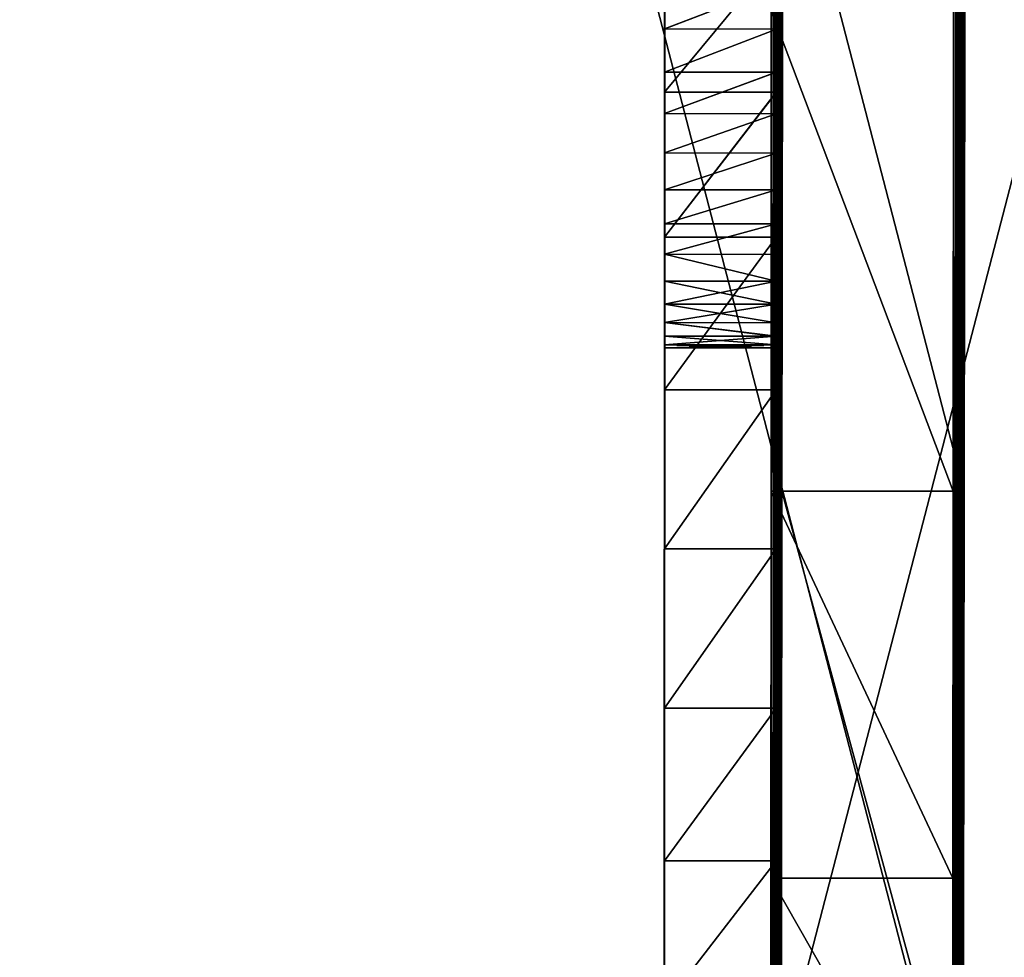
# Model space of a CAD drawing. Units: millimetres. Extents: x 0 to 6417, y -894 to 7044.
# Drawn here: x 2768 to 2822, y 2588 to 2640 of the extents above; entities that cross this region are included whole.
import ezdxf

# ---------------------------------------------------------------- set-up
doc = ezdxf.new("R2010")
doc.units = ezdxf.units.MM
doc.layers.get('0').update_dxf_attribs({"true_color": 0xff5454})

# ---------------------------------------------------------------- blocks, each defined once
blk = doc.blocks.new('Group_53')
at = {"color": 76, "true_color": 0x428d12}
mesh = blk.add_polyface(dxfattribs=at)
corners = [(1.397, 0.792, 453.551), (182.052, 0.805, 462.496), (226.689, 0.79, 454.487), (1.073, 0.884, 504.053), (143.415, 0.833, 477.586), (110.356, 0.87, 497.555), (82.46, 0.912, 520.201), (0.616, 0.967, 549.697), (59.306, 0.955, 543.325), (40.473, 0.995, 564.722), (0, 1.04, 589.018), (25.546, 1.026, 582.192), (14.104, 1.048, 593.532), (5.729, 1.053, 596.542), (58.854, -0.034, 1.51), (103.074, -0.035, 1.485), (80.261, -0.038, 0), (127.351, -0.028, 6.163), (38.803, -0.026, 5.82), (20.049, -0.013, 12.731), (153.146, -0.013, 14.229), (2.54, 0.004, 22.048), (180.513, 0.007, 25.883), (2.264, 0.056, 50.371), (209.507, 0.035, 41.319), (240.183, 0.07, 60.736), (2.085, 0.122, 87.016), (272.596, 0.112, 84.329), (306.799, 0.163, 112.296), (1.977, 0.202, 130.52), (323.553, 0.187, 126.19), (338.376, 0.214, 140.326), (1.748, 0.592, 343.827), (352.683, 0.238, 154.042), (367.889, 0.261, 166.67), (385.407, 0.28, 177.545), (406.653, 0.296, 186.002), (433.041, 0.305, 191.376), (465.984, 0.307, 193.001), (718.054, 0.329, 208.256), (720.532, 0.381, 236.283), (723.141, 0.44, 269.063), (726.338, 0.509, 306.33), (730.579, 0.584, 347.821), (1.613, 0.693, 399.653), (736.323, 0.668, 393.268), (744.025, 0.757, 442.408), (277.743, 0.791, 455.761), (754.144, 0.853, 494.975), (335.635, 0.813, 468.52), (370.016, 0.846, 487.009), (406.649, 0.89, 511.78), (763.651, 0.906, 524.365), (445.01, 0.944, 541.389), (773.578, 0.959, 553.317), (484.578, 1.003, 574.388), (783.842, 1.01, 581.541), (524.828, 1.066, 609.334), (794.36, 1.059, 608.745), (805.051, 1.107, 634.64), (565.241, 1.13, 644.781), (815.829, 1.151, 658.935), (605.291, 1.192, 679.281), (826.613, 1.191, 681.34), (644.458, 1.25, 711.392), (837.319, 1.228, 701.563), (847.864, 1.26, 719.313), (682.218, 1.301, 739.666), (858.166, 1.287, 734.302), (868.142, 1.309, 746.237), (718.05, 1.342, 762.658), (877.708, 1.324, 754.827), (888.211, 1.349, 768.214), (751.429, 1.371, 778.922), (894.833, 1.37, 779.825), (781.835, 1.386, 787.015), (897.731, 1.387, 789.607), (805.471, 1.401, 795.97), (897.061, 1.402, 797.511), (826.779, 1.413, 802.641), (892.976, 1.414, 803.486), (845.604, 1.42, 807.076), (885.632, 1.421, 807.481), (861.792, 1.424, 809.327), (875.186, 1.424, 809.445), (618.296, 0.26, 168.726), (700.296, 0.222, 148.983), (691.609, 0.221, 148.7), (706.826, 0.233, 155.346), (711.658, 0.256, 167.523), (715.248, 0.287, 185.248), (557.197, 0.286, 182.341), (506.899, 0.301, 190.211)]
mesh.append_faces([[corners[k] for k in face] for face in [(12, 10, 13), (14, 15, 16), (82, 83, 84), (85, 86, 87)]], dxfattribs={"vtx0": -1, "color": 76})
mesh.append_faces([[corners[k] for k in face] for face in [(1, 3, 4), (4, 3, 5), (5, 3, 6), (6, 7, 8), (8, 7, 9), (9, 10, 11), (11, 10, 12), (15, 14, 17), (17, 19, 20), (20, 21, 22), (22, 23, 24), (24, 23, 25), (25, 26, 27), (27, 26, 28), (28, 29, 30), (30, 29, 31), (31, 32, 33), (33, 32, 34), (34, 32, 35), (35, 32, 36), (36, 32, 37), (37, 32, 38), (39, 32, 40), (40, 32, 41), (41, 32, 42), (42, 32, 43), (43, 44, 45), (45, 44, 46), (46, 47, 48), (48, 51, 52), (52, 53, 54), (54, 55, 56), (56, 57, 58), (58, 57, 59), (59, 60, 61), (61, 62, 63), (63, 64, 65), (65, 64, 66), (66, 67, 68), (68, 67, 69), (69, 70, 71), (71, 70, 72), (72, 73, 74), (74, 75, 76), (76, 77, 78), (78, 79, 80), (80, 81, 82), (86, 85, 88), (88, 85, 89), (89, 85, 90), (90, 92, 39)]], dxfattribs={"vtx0": -1, "vtx1": -1, "color": 76})
mesh.append_faces([[corners[k] for k in face] for face in [(38, 32, 39), (46, 0, 2)]], dxfattribs={"vtx0": -1, "vtx1": -1, "vtx2": -1, "color": 76})
mesh.append_faces([[corners[k] for k in face] for face in [(0, 1, 2), (1, 0, 3), (6, 3, 7), (9, 7, 10), (17, 14, 18), (17, 18, 19), (20, 19, 21), (22, 21, 23), (25, 23, 26), (28, 26, 29), (31, 29, 32), (43, 32, 44), (46, 44, 0), (46, 2, 47), (48, 47, 49), (48, 49, 50), (48, 50, 51), (52, 51, 53), (54, 53, 55), (56, 55, 57), (59, 57, 60), (61, 60, 62), (63, 62, 64), (66, 64, 67), (69, 67, 70), (72, 70, 73), (74, 73, 75), (76, 75, 77), (78, 77, 79), (80, 79, 81), (82, 81, 83), (90, 85, 91), (90, 91, 92), (39, 92, 38)]], dxfattribs={"vtx0": -1, "vtx2": -1, "color": 76})
mesh = blk.add_polyface(dxfattribs=at)
corners = [(406.649, -9.11, 511.798), (370.016, 0.846, 487.009), (370.016, -9.154, 487.027), (406.649, 0.89, 511.78)]
mesh.append_faces([[corners[k] for k in face] for face in [(0, 1, 2), (1, 0, 3)]], dxfattribs={"vtx0": -1, "color": 76})
mesh = blk.add_polyface(dxfattribs=at)
corners = [(445.01, -9.056, 541.407), (406.649, 0.89, 511.78), (406.649, -9.11, 511.798), (445.01, 0.944, 541.389)]
mesh.append_faces([[corners[k] for k in face] for face in [(0, 1, 2), (1, 0, 3)]], dxfattribs={"vtx0": -1, "color": 76})
mesh = blk.add_polyface(dxfattribs=at)
corners = [(367.889, 0.261, 166.67), (385.407, -9.72, 177.563), (367.889, -9.739, 166.689), (385.407, 0.28, 177.545)]
mesh.append_faces([[corners[k] for k in face] for face in [(0, 1, 2), (1, 0, 3)]], dxfattribs={"vtx0": -1, "color": 76})
mesh = blk.add_polyface(dxfattribs=at)
corners = [(385.407, 0.28, 177.545), (406.652, -9.704, 186.02), (385.407, -9.72, 177.563), (406.653, 0.296, 186.002)]
mesh.append_faces([[corners[k] for k in face] for face in [(0, 1, 2), (1, 0, 3)]], dxfattribs={"vtx0": -1, "color": 76})
mesh = blk.add_polyface(dxfattribs=at)
corners = [(406.653, 0.296, 186.002), (433.041, -9.695, 191.395), (406.652, -9.704, 186.02), (433.041, 0.305, 191.376)]
mesh.append_faces([[corners[k] for k in face] for face in [(0, 1, 2), (1, 0, 3)]], dxfattribs={"vtx0": -1, "color": 76})
mesh = blk.add_polyface(dxfattribs=at)
corners = [(700.296, -9.778, 149.001), (618.296, -9.74, 168.744), (691.609, -9.779, 148.718), (706.826, -9.767, 155.365), (711.658, -9.744, 167.541), (715.248, -9.713, 185.266), (557.197, -9.714, 182.359), (506.899, -9.699, 190.229), (718.054, -9.671, 208.275), (465.984, -9.693, 193.019), (103.074, -10.035, 1.503), (58.854, -10.034, 1.529), (80.261, -10.037, 0.018), (127.351, -10.028, 6.181), (38.803, -10.026, 5.838), (20.049, -10.013, 12.749), (153.145, -10.013, 14.247), (2.54, -9.996, 22.066), (180.513, -9.993, 25.901), (2.264, -9.944, 50.389), (209.507, -9.965, 41.337), (240.182, -9.93, 60.754), (2.085, -9.877, 87.034), (272.596, -9.888, 84.348), (306.799, -9.837, 112.315), (1.977, -9.798, 130.538), (323.552, -9.813, 126.208), (338.376, -9.786, 140.345), (1.748, -9.408, 343.845), (352.683, -9.762, 154.061), (367.889, -9.739, 166.689), (385.407, -9.72, 177.563), (406.652, -9.704, 186.02), (433.041, -9.695, 191.395), (720.532, -9.619, 236.301), (723.141, -9.56, 269.081), (726.338, -9.491, 306.349), (730.579, -9.416, 347.839), (1.613, -9.307, 399.671), (736.322, -9.332, 393.286), (744.024, -9.243, 442.426), (1.397, -9.208, 453.569), (226.688, -9.21, 454.505), (277.743, -9.209, 455.779), (754.144, -9.147, 494.993), (335.635, -9.187, 468.539), (370.016, -9.154, 487.027), (406.649, -9.11, 511.798), (763.651, -9.094, 524.383), (445.01, -9.056, 541.407), (773.578, -9.041, 553.335), (484.577, -8.997, 574.406), (783.842, -8.99, 581.559), (524.828, -8.934, 609.352), (794.36, -8.941, 608.764), (805.05, -8.893, 634.659), (565.24, -8.87, 644.799), (815.828, -8.849, 658.954), (605.291, -8.808, 679.299), (826.613, -8.809, 681.359), (644.457, -8.75, 711.41), (837.319, -8.772, 701.582), (847.864, -8.74, 719.331), (682.218, -8.699, 739.684), (858.166, -8.713, 734.32), (868.142, -8.691, 746.255), (718.049, -8.658, 762.676), (877.708, -8.676, 754.846), (888.21, -8.651, 768.232), (751.429, -8.629, 778.941), (894.832, -8.63, 779.843), (781.835, -8.614, 787.033), (897.73, -8.613, 789.625), (805.47, -8.599, 795.988), (897.06, -8.598, 797.529), (826.779, -8.587, 802.659), (892.975, -8.586, 803.504), (845.604, -8.58, 807.094), (885.632, -8.579, 807.499), (861.792, -8.576, 809.345), (875.186, -8.576, 809.463), (182.052, -9.195, 462.514), (1.073, -9.116, 504.071), (143.414, -9.167, 477.604), (110.356, -9.13, 497.573), (82.46, -9.088, 520.22), (0.616, -9.033, 549.716), (59.305, -9.045, 543.344), (40.473, -9.005, 564.741), (0, -8.96, 589.037), (25.546, -8.974, 582.21), (14.104, -8.952, 593.55), (5.729, -8.947, 596.56)]
mesh.append_faces([[corners[k] for k in face] for face in [(0, 1, 2), (10, 11, 12), (79, 78, 80), (89, 91, 92)]], dxfattribs={"vtx0": -1, "color": 76})
mesh.append_faces([[corners[k] for k in face] for face in [(1, 5, 6), (6, 5, 7), (7, 8, 9), (11, 13, 14), (14, 13, 15), (15, 16, 17), (17, 18, 19), (19, 21, 22), (22, 24, 25), (25, 27, 28), (28, 37, 38), (38, 40, 41), (42, 40, 43), (43, 44, 45), (45, 44, 46), (46, 44, 47), (47, 48, 49), (49, 50, 51), (51, 52, 53), (53, 55, 56), (56, 57, 58), (58, 59, 60), (60, 62, 63), (63, 65, 66), (66, 68, 69), (69, 70, 71), (71, 72, 73), (73, 74, 75), (75, 76, 77), (77, 78, 79), (41, 81, 82), (81, 41, 42), (82, 85, 86), (86, 88, 89)]], dxfattribs={"vtx0": -1, "vtx1": -1, "color": 76})
mesh.append_faces([[corners[k] for k in face] for face in [(28, 9, 8), (41, 40, 42)]], dxfattribs={"vtx0": -1, "vtx1": -1, "vtx2": -1, "color": 76})
mesh.append_faces([[corners[k] for k in face] for face in [(1, 0, 3), (1, 3, 4), (1, 4, 5), (7, 5, 8), (11, 10, 13), (15, 13, 16), (17, 16, 18), (19, 18, 20), (19, 20, 21), (22, 21, 23), (22, 23, 24), (25, 24, 26), (25, 26, 27), (28, 27, 29), (28, 29, 30), (28, 30, 31), (28, 31, 32), (28, 32, 33), (28, 33, 9), (28, 8, 34), (28, 34, 35), (28, 35, 36), (28, 36, 37), (38, 37, 39), (38, 39, 40), (43, 40, 44), (47, 44, 48), (49, 48, 50), (51, 50, 52), (53, 52, 54), (53, 54, 55), (56, 55, 57), (58, 57, 59), (60, 59, 61), (60, 61, 62), (63, 62, 64), (63, 64, 65), (66, 65, 67), (66, 67, 68), (69, 68, 70), (71, 70, 72), (73, 72, 74), (75, 74, 76), (77, 76, 78), (82, 81, 83), (82, 83, 84), (82, 84, 85), (86, 85, 87), (86, 87, 88), (89, 88, 90), (89, 90, 91)]], dxfattribs={"vtx0": -1, "vtx2": -1, "color": 76})
blk = doc.blocks.new('Group18_3')
at = {"color": 42, "true_color": 0xcc9500}
mesh = blk.add_polyface(dxfattribs=at)
corners = [(348.077, 722.146, 1603.135), (438.66, 722.172, 1603.36), (436.384, 722.171, 1602.895), (348.665, 722.146, 1611.871), (441.033, 722.173, 1603.52), (445.682, 722.174, 1602.895), (476.913, 722.183, 1603.135), (447.841, 722.175, 1602.144), (443.406, 722.173, 1603.36), (476.324, 722.183, 1611.871), (350.379, 722.146, 1620.25), (474.61, 722.182, 1620.25), (353.142, 722.147, 1628.196), (471.848, 722.182, 1628.196), (356.876, 722.148, 1635.633), (468.114, 722.18, 1635.633), (361.505, 722.149, 1642.483), (463.485, 722.178, 1642.483), (366.951, 722.15, 1648.669), (458.038, 722.176, 1648.669), (373.139, 722.152, 1654.114), (451.851, 722.175, 1654.114), (379.99, 722.154, 1658.742), (444.999, 722.173, 1658.742), (387.428, 722.156, 1662.476), (437.561, 722.171, 1662.475), (429.613, 722.168, 1665.237), (395.376, 722.158, 1665.237), (403.757, 722.161, 1666.951), (421.232, 722.166, 1666.951)]
mesh.append_faces([[corners[k] for k in face] for face in [(0, 1, 2), (5, 6, 7), (26, 28, 29)]], dxfattribs={"vtx0": -1, "color": 42})
mesh.append_faces([[corners[k] for k in face] for face in [(1, 3, 4), (6, 8, 9), (9, 10, 11), (11, 12, 13), (13, 14, 15), (15, 16, 17), (17, 18, 19), (19, 20, 21), (21, 22, 23), (23, 24, 25), (25, 24, 26)]], dxfattribs={"vtx0": -1, "vtx1": -1, "color": 42})
mesh.append_faces([[corners[k] for k in face] for face in [(9, 4, 3)]], dxfattribs={"vtx0": -1, "vtx1": -1, "vtx2": -1, "color": 42})
mesh.append_faces([[corners[k] for k in face] for face in [(1, 0, 3), (6, 5, 8), (9, 8, 4), (9, 3, 10), (11, 10, 12), (13, 12, 14), (15, 14, 16), (17, 16, 18), (19, 18, 20), (21, 20, 22), (23, 22, 24), (26, 24, 27), (26, 27, 28)]], dxfattribs={"vtx0": -1, "vtx2": -1, "color": 42})
mesh = blk.add_polyface(dxfattribs=at)
corners = [(356.876, 722.149, 1570.637), (432.205, 722.171, 1570.925), (434.225, 722.172, 1569.911), (353.142, 722.147, 1578.074), (430.344, 722.17, 1572.182), (428.664, 722.169, 1573.66), (427.184, 722.169, 1575.341), (425.927, 722.168, 1577.201), (424.913, 722.168, 1579.221), (350.379, 722.146, 1586.02), (424.162, 722.168, 1581.379), (423.697, 722.168, 1583.655), (423.537, 722.168, 1586.028), (348.665, 722.146, 1594.4), (423.697, 722.168, 1588.4), (424.163, 722.168, 1590.676), (424.913, 722.168, 1592.834), (425.927, 722.168, 1594.854), (348.077, 722.146, 1603.135), (427.184, 722.169, 1596.714), (428.664, 722.169, 1598.395), (430.344, 722.169, 1599.874), (432.205, 722.17, 1601.13), (434.225, 722.171, 1602.144)]
mesh.append_faces([[corners[k] for k in face] for face in [(0, 1, 2), (22, 18, 23)]], dxfattribs={"vtx0": -1, "color": 42})
mesh.append_faces([[corners[k] for k in face] for face in [(1, 3, 4), (4, 3, 5), (5, 3, 6), (6, 3, 7), (7, 3, 8), (8, 9, 10), (10, 9, 11), (11, 9, 12), (12, 13, 14), (14, 13, 15), (15, 13, 16), (16, 13, 17), (17, 18, 19), (19, 18, 20), (20, 18, 21), (21, 18, 22)]], dxfattribs={"vtx0": -1, "vtx1": -1, "color": 42})
mesh.append_faces([[corners[k] for k in face] for face in [(1, 0, 3), (8, 3, 9), (12, 9, 13), (17, 13, 18)]], dxfattribs={"vtx0": -1, "vtx2": -1, "color": 42})
mesh = blk.add_polyface(dxfattribs=at)
corners = [(348.077, 722.146, 1603.135), (436.384, 722.171, 1602.895), (434.225, 722.171, 1602.144)]
mesh.append_faces([[corners[k] for k in face] for face in [(0, 1, 2)]], dxfattribs={"color": 42})
mesh = blk.add_polyface(dxfattribs=at)
corners = [(395.376, 722.16, 1541.033), (421.232, 722.168, 1539.319), (403.757, 722.163, 1539.319), (429.613, 722.17, 1541.033), (387.428, 722.158, 1543.795), (437.561, 722.173, 1543.795), (379.99, 722.156, 1547.528), (444.999, 722.175, 1547.528), (373.139, 722.154, 1552.156), (451.851, 722.177, 1552.156), (366.951, 722.152, 1557.601), (458.038, 722.179, 1557.601), (361.505, 722.151, 1563.787), (463.485, 722.18, 1563.787), (356.876, 722.149, 1570.637), (441.033, 722.174, 1568.535)]
mesh.append_faces([[corners[k] for k in face] for face in [(0, 1, 2), (13, 14, 15)]], dxfattribs={"vtx0": -1, "color": 42})
mesh.append_faces([[corners[k] for k in face] for face in [(1, 0, 3), (3, 4, 5), (5, 6, 7), (7, 8, 9), (9, 10, 11), (11, 12, 13)]], dxfattribs={"vtx0": -1, "vtx1": -1, "color": 42})
mesh.append_faces([[corners[k] for k in face] for face in [(3, 0, 4), (5, 4, 6), (7, 6, 8), (9, 8, 10), (11, 10, 12), (13, 12, 14)]], dxfattribs={"vtx0": -1, "vtx2": -1, "color": 42})
mesh = blk.add_polyface(dxfattribs=at)
corners = [(356.876, 722.149, 1570.637), (438.66, 722.173, 1568.695), (441.033, 722.174, 1568.535)]
mesh.append_faces([[corners[k] for k in face] for face in [(0, 1, 2)]], dxfattribs={"color": 42})
mesh = blk.add_polyface(dxfattribs=at)
corners = [(356.876, 722.149, 1570.637), (436.384, 722.172, 1569.16), (438.66, 722.173, 1568.695)]
mesh.append_faces([[corners[k] for k in face] for face in [(0, 1, 2)]], dxfattribs={"color": 42})
mesh = blk.add_polyface(dxfattribs=at)
corners = [(356.876, 722.149, 1570.637), (434.225, 722.172, 1569.911), (436.384, 722.172, 1569.16)]
mesh.append_faces([[corners[k] for k in face] for face in [(0, 1, 2)]], dxfattribs={"color": 42})
mesh = blk.add_polyface(dxfattribs=at)
corners = [(395.376, 722.16, 1541.033), (387.43, 716.028, 1543.795), (387.428, 722.158, 1543.795), (395.378, 716.03, 1541.033)]
mesh.append_faces([[corners[k] for k in face] for face in [(0, 1, 2), (1, 0, 3)]], dxfattribs={"vtx0": -1, "color": 42})
mesh = blk.add_polyface(dxfattribs=at)
corners = [(387.43, 716.026, 1662.476), (395.376, 722.158, 1665.237), (387.428, 722.156, 1662.476), (395.378, 716.028, 1665.237)]
mesh.append_faces([[corners[k] for k in face] for face in [(0, 1, 2), (1, 0, 3)]], dxfattribs={"vtx0": -1, "color": 42})
mesh = blk.add_polyface(dxfattribs=at)
corners = [(403.757, 722.163, 1539.319), (395.378, 716.03, 1541.033), (395.376, 722.16, 1541.033), (403.759, 716.032, 1539.319)]
mesh.append_faces([[corners[k] for k in face] for face in [(0, 1, 2), (1, 0, 3)]], dxfattribs={"vtx0": -1, "color": 42})
mesh = blk.add_polyface(dxfattribs=at)
corners = [(395.378, 716.028, 1665.237), (403.757, 722.161, 1666.951), (395.376, 722.158, 1665.237), (403.759, 716.03, 1666.951)]
mesh.append_faces([[corners[k] for k in face] for face in [(0, 1, 2), (1, 0, 3)]], dxfattribs={"vtx0": -1, "color": 42})
mesh = blk.add_polyface(dxfattribs=at)
corners = [(421.232, 722.168, 1539.319), (412.495, 722.165, 1538.731), (403.757, 722.163, 1539.319)]
mesh.append_faces([[corners[k] for k in face] for face in [(0, 1, 2)]], dxfattribs={"color": 42})
mesh = blk.add_polyface(dxfattribs=at)
corners = [(412.495, 722.163, 1667.539), (421.232, 722.166, 1666.951), (403.757, 722.161, 1666.951)]
mesh.append_faces([[corners[k] for k in face] for face in [(0, 1, 2)]], dxfattribs={"color": 42})
mesh = blk.add_polyface(dxfattribs=at)
corners = [(412.495, 722.165, 1538.731), (403.759, 716.032, 1539.319), (403.757, 722.163, 1539.319), (412.497, 716.035, 1538.731)]
mesh.append_faces([[corners[k] for k in face] for face in [(0, 1, 2), (1, 0, 3)]], dxfattribs={"vtx0": -1, "color": 42})
mesh = blk.add_polyface(dxfattribs=at)
corners = [(403.759, 716.03, 1666.951), (412.495, 722.163, 1667.539), (403.757, 722.161, 1666.951), (412.497, 716.033, 1667.539)]
mesh.append_faces([[corners[k] for k in face] for face in [(0, 1, 2), (1, 0, 3)]], dxfattribs={"vtx0": -1, "color": 42})
mesh = blk.add_polyface(dxfattribs=at)
corners = [(421.232, 722.168, 1539.319), (412.497, 716.035, 1538.731), (412.495, 722.165, 1538.731), (421.234, 716.037, 1539.319)]
mesh.append_faces([[corners[k] for k in face] for face in [(0, 1, 2), (1, 0, 3)]], dxfattribs={"vtx0": -1, "color": 42})
mesh = blk.add_polyface(dxfattribs=at)
corners = [(412.497, 716.033, 1667.539), (421.232, 722.166, 1666.951), (412.495, 722.163, 1667.539), (421.234, 716.035, 1666.951)]
mesh.append_faces([[corners[k] for k in face] for face in [(0, 1, 2), (1, 0, 3)]], dxfattribs={"vtx0": -1, "color": 42})
mesh = blk.add_polyface(dxfattribs=at)
corners = [(429.613, 722.17, 1541.033), (421.234, 716.037, 1539.319), (421.232, 722.168, 1539.319), (429.615, 716.04, 1541.033)]
mesh.append_faces([[corners[k] for k in face] for face in [(0, 1, 2), (1, 0, 3)]], dxfattribs={"vtx0": -1, "color": 42})
mesh = blk.add_polyface(dxfattribs=at)
corners = [(421.234, 716.035, 1666.951), (429.613, 722.168, 1665.237), (421.232, 722.166, 1666.951), (429.615, 716.038, 1665.237)]
mesh.append_faces([[corners[k] for k in face] for face in [(0, 1, 2), (1, 0, 3)]], dxfattribs={"vtx0": -1, "color": 42})
mesh = blk.add_polyface(dxfattribs=at)
corners = [(423.699, 716.037, 1583.655), (423.537, 722.168, 1586.028), (423.539, 716.037, 1586.028), (423.697, 722.168, 1583.655)]
mesh.append_faces([[corners[k] for k in face] for face in [(0, 1, 2), (1, 0, 3)]], dxfattribs={"vtx0": -1, "color": 42})
mesh = blk.add_polyface(dxfattribs=at)
corners = [(423.539, 716.037, 1586.028), (423.697, 722.168, 1588.4), (423.699, 716.037, 1588.4), (423.537, 722.168, 1586.028)]
mesh.append_faces([[corners[k] for k in face] for face in [(0, 1, 2), (1, 0, 3)]], dxfattribs={"vtx0": -1, "color": 42})
mesh = blk.add_polyface(dxfattribs=at)
corners = [(424.164, 716.037, 1581.379), (423.697, 722.168, 1583.655), (423.699, 716.037, 1583.655), (424.162, 722.168, 1581.379)]
mesh.append_faces([[corners[k] for k in face] for face in [(0, 1, 2), (1, 0, 3)]], dxfattribs={"vtx0": -1, "color": 42})
mesh = blk.add_polyface(dxfattribs=at)
corners = [(423.699, 716.037, 1588.4), (424.163, 722.168, 1590.676), (424.164, 716.037, 1590.676), (423.697, 722.168, 1588.4)]
mesh.append_faces([[corners[k] for k in face] for face in [(0, 1, 2), (1, 0, 3)]], dxfattribs={"vtx0": -1, "color": 42})
mesh = blk.add_polyface(dxfattribs=at)
corners = [(424.915, 716.038, 1579.221), (424.162, 722.168, 1581.379), (424.164, 716.037, 1581.379), (424.913, 722.168, 1579.221)]
mesh.append_faces([[corners[k] for k in face] for face in [(0, 1, 2), (1, 0, 3)]], dxfattribs={"vtx0": -1, "color": 42})
mesh = blk.add_polyface(dxfattribs=at)
corners = [(424.163, 722.168, 1590.676), (424.915, 716.038, 1592.834), (424.164, 716.037, 1590.676), (424.913, 722.168, 1592.834)]
mesh.append_faces([[corners[k] for k in face] for face in [(0, 1, 2), (1, 0, 3)]], dxfattribs={"vtx0": -1, "color": 42})
mesh = blk.add_polyface(dxfattribs=at)
corners = [(425.929, 716.038, 1577.201), (424.913, 722.168, 1579.221), (424.915, 716.038, 1579.221), (425.927, 722.168, 1577.201)]
mesh.append_faces([[corners[k] for k in face] for face in [(0, 1, 2), (1, 0, 3)]], dxfattribs={"vtx0": -1, "color": 42})
mesh = blk.add_polyface(dxfattribs=at)
corners = [(424.915, 716.038, 1592.834), (425.927, 722.168, 1594.854), (425.929, 716.038, 1594.854), (424.913, 722.168, 1592.834)]
mesh.append_faces([[corners[k] for k in face] for face in [(0, 1, 2), (1, 0, 3)]], dxfattribs={"vtx0": -1, "color": 42})
mesh = blk.add_polyface(dxfattribs=at)
corners = [(427.186, 716.038, 1575.341), (425.927, 722.168, 1577.201), (425.929, 716.038, 1577.201), (427.184, 722.169, 1575.341)]
mesh.append_faces([[corners[k] for k in face] for face in [(0, 1, 2), (1, 0, 3)]], dxfattribs={"vtx0": -1, "color": 42})
mesh = blk.add_polyface(dxfattribs=at)
corners = [(425.929, 716.038, 1594.854), (427.184, 722.169, 1596.714), (427.186, 716.038, 1596.714), (425.927, 722.168, 1594.854)]
mesh.append_faces([[corners[k] for k in face] for face in [(0, 1, 2), (1, 0, 3)]], dxfattribs={"vtx0": -1, "color": 42})
mesh = blk.add_polyface(dxfattribs=at)
corners = [(428.665, 716.039, 1573.66), (427.184, 722.169, 1575.341), (427.186, 716.038, 1575.341), (428.664, 722.169, 1573.66)]
mesh.append_faces([[corners[k] for k in face] for face in [(0, 1, 2), (1, 0, 3)]], dxfattribs={"vtx0": -1, "color": 42})
mesh = blk.add_polyface(dxfattribs=at)
corners = [(427.184, 722.169, 1596.714), (428.665, 716.039, 1598.395), (427.186, 716.038, 1596.714), (428.664, 722.169, 1598.395)]
mesh.append_faces([[corners[k] for k in face] for face in [(0, 1, 2), (1, 0, 3)]], dxfattribs={"vtx0": -1, "color": 42})
mesh = blk.add_polyface(dxfattribs=at)
corners = [(428.665, 716.039, 1573.66), (430.344, 722.17, 1572.182), (428.664, 722.169, 1573.66), (430.346, 716.04, 1572.182)]
mesh.append_faces([[corners[k] for k in face] for face in [(0, 1, 2), (1, 0, 3)]], dxfattribs={"vtx0": -1, "color": 42})
mesh = blk.add_polyface(dxfattribs=at)
corners = [(430.344, 722.169, 1599.874), (428.665, 716.039, 1598.395), (428.664, 722.169, 1598.395), (430.346, 716.039, 1599.874)]
mesh.append_faces([[corners[k] for k in face] for face in [(0, 1, 2), (1, 0, 3)]], dxfattribs={"vtx0": -1, "color": 42})
mesh = blk.add_polyface(dxfattribs=at)
corners = [(437.561, 722.173, 1543.795), (429.615, 716.04, 1541.033), (429.613, 722.17, 1541.033), (437.563, 716.042, 1543.795)]
mesh.append_faces([[corners[k] for k in face] for face in [(0, 1, 2), (1, 0, 3)]], dxfattribs={"vtx0": -1, "color": 42})
mesh = blk.add_polyface(dxfattribs=at)
corners = [(429.615, 716.038, 1665.237), (437.561, 722.171, 1662.475), (429.613, 722.168, 1665.237), (437.563, 716.04, 1662.475)]
mesh.append_faces([[corners[k] for k in face] for face in [(0, 1, 2), (1, 0, 3)]], dxfattribs={"vtx0": -1, "color": 42})
mesh = blk.add_polyface(dxfattribs=at)
corners = [(430.346, 716.04, 1572.182), (432.205, 722.171, 1570.925), (430.344, 722.17, 1572.182), (432.207, 716.041, 1570.925)]
mesh.append_faces([[corners[k] for k in face] for face in [(0, 1, 2), (1, 0, 3)]], dxfattribs={"vtx0": -1, "color": 42})
mesh = blk.add_polyface(dxfattribs=at)
corners = [(432.205, 722.17, 1601.13), (430.346, 716.039, 1599.874), (430.344, 722.169, 1599.874), (432.207, 716.04, 1601.13)]
mesh.append_faces([[corners[k] for k in face] for face in [(0, 1, 2), (1, 0, 3)]], dxfattribs={"vtx0": -1, "color": 42})
mesh = blk.add_polyface(dxfattribs=at)
corners = [(432.207, 716.041, 1570.925), (434.225, 722.172, 1569.911), (432.205, 722.171, 1570.925), (434.227, 716.041, 1569.911)]
mesh.append_faces([[corners[k] for k in face] for face in [(0, 1, 2), (1, 0, 3)]], dxfattribs={"vtx0": -1, "color": 42})
mesh = blk.add_polyface(dxfattribs=at)
corners = [(434.225, 722.171, 1602.144), (432.207, 716.04, 1601.13), (432.205, 722.17, 1601.13), (434.227, 716.04, 1602.144)]
mesh.append_faces([[corners[k] for k in face] for face in [(0, 1, 2), (1, 0, 3)]], dxfattribs={"vtx0": -1, "color": 42})
mesh = blk.add_polyface(dxfattribs=at)
corners = [(434.227, 716.041, 1569.911), (436.384, 722.172, 1569.16), (434.225, 722.172, 1569.911), (436.386, 716.042, 1569.16)]
mesh.append_faces([[corners[k] for k in face] for face in [(0, 1, 2), (1, 0, 3)]], dxfattribs={"vtx0": -1, "color": 42})
mesh = blk.add_polyface(dxfattribs=at)
corners = [(436.384, 722.171, 1602.895), (434.227, 716.04, 1602.144), (434.225, 722.171, 1602.144), (436.386, 716.041, 1602.895)]
mesh.append_faces([[corners[k] for k in face] for face in [(0, 1, 2), (1, 0, 3)]], dxfattribs={"vtx0": -1, "color": 42})
mesh = blk.add_polyface(dxfattribs=at)
corners = [(436.386, 716.042, 1569.16), (438.66, 722.173, 1568.695), (436.384, 722.172, 1569.16), (438.662, 716.042, 1568.695)]
mesh.append_faces([[corners[k] for k in face] for face in [(0, 1, 2), (1, 0, 3)]], dxfattribs={"vtx0": -1, "color": 42})
mesh = blk.add_polyface(dxfattribs=at)
corners = [(438.66, 722.172, 1603.36), (436.386, 716.041, 1602.895), (436.384, 722.171, 1602.895), (438.662, 716.041, 1603.36)]
mesh.append_faces([[corners[k] for k in face] for face in [(0, 1, 2), (1, 0, 3)]], dxfattribs={"vtx0": -1, "color": 42})
mesh = blk.add_polyface(dxfattribs=at)
corners = [(444.999, 722.175, 1547.528), (437.563, 716.042, 1543.795), (437.561, 722.173, 1543.795), (445.001, 716.044, 1547.528)]
mesh.append_faces([[corners[k] for k in face] for face in [(0, 1, 2), (1, 0, 3)]], dxfattribs={"vtx0": -1, "color": 42})
mesh = blk.add_polyface(dxfattribs=at)
corners = [(437.563, 716.04, 1662.475), (444.999, 722.173, 1658.742), (437.561, 722.171, 1662.475), (445.001, 716.042, 1658.742)]
mesh.append_faces([[corners[k] for k in face] for face in [(0, 1, 2), (1, 0, 3)]], dxfattribs={"vtx0": -1, "color": 42})
mesh = blk.add_polyface(dxfattribs=at)
corners = [(438.662, 716.042, 1568.695), (441.033, 722.174, 1568.535), (438.66, 722.173, 1568.695), (441.035, 716.043, 1568.535)]
mesh.append_faces([[corners[k] for k in face] for face in [(0, 1, 2), (1, 0, 3)]], dxfattribs={"vtx0": -1, "color": 42})
mesh = blk.add_polyface(dxfattribs=at)
corners = [(441.033, 722.173, 1603.52), (438.662, 716.041, 1603.36), (438.66, 722.172, 1603.36), (441.035, 716.042, 1603.52)]
mesh.append_faces([[corners[k] for k in face] for face in [(0, 1, 2), (1, 0, 3)]], dxfattribs={"vtx0": -1, "color": 42})
mesh = blk.add_polyface(dxfattribs=at)
corners = [(463.485, 722.18, 1563.787), (443.406, 722.174, 1568.695), (468.114, 722.181, 1570.637), (441.033, 722.174, 1568.535)]
mesh.append_faces([[corners[k] for k in face] for face in [(0, 1, 2), (1, 0, 3)]], dxfattribs={"vtx0": -1, "color": 42})
mesh = blk.add_polyface(dxfattribs=at)
corners = [(441.035, 716.043, 1568.535), (443.406, 722.174, 1568.695), (441.033, 722.174, 1568.535), (443.408, 716.044, 1568.695)]
mesh.append_faces([[corners[k] for k in face] for face in [(0, 1, 2), (1, 0, 3)]], dxfattribs={"vtx0": -1, "color": 42})
mesh = blk.add_polyface(dxfattribs=at)
corners = [(443.406, 722.173, 1603.36), (441.035, 716.042, 1603.52), (441.033, 722.173, 1603.52), (443.408, 716.043, 1603.36)]
mesh.append_faces([[corners[k] for k in face] for face in [(0, 1, 2), (1, 0, 3)]], dxfattribs={"vtx0": -1, "color": 42})
mesh = blk.add_polyface(dxfattribs=at)
corners = [(476.914, 716.053, 1603.135), (443.408, 716.043, 1603.36), (445.684, 716.044, 1602.895), (476.326, 716.052, 1611.871), (441.035, 716.042, 1603.52), (348.667, 716.015, 1611.871), (350.381, 716.016, 1620.25), (474.612, 716.052, 1620.25), (353.144, 716.017, 1628.196), (471.849, 716.051, 1628.196), (356.878, 716.018, 1635.633), (468.115, 716.05, 1635.633), (361.506, 716.018, 1642.483), (463.486, 716.048, 1642.483), (366.953, 716.02, 1648.669), (458.04, 716.046, 1648.669), (373.14, 716.022, 1654.114), (451.853, 716.044, 1654.114), (379.992, 716.023, 1658.742), (445.001, 716.042, 1658.742), (387.43, 716.026, 1662.476), (437.563, 716.04, 1662.475), (429.615, 716.038, 1665.237), (395.378, 716.028, 1665.237), (403.759, 716.03, 1666.951), (421.234, 716.035, 1666.951), (438.662, 716.041, 1603.36), (348.079, 716.015, 1603.135)]
mesh.append_faces([[corners[k] for k in face] for face in [(0, 1, 2), (24, 22, 25), (26, 5, 27)]], dxfattribs={"vtx0": -1, "color": 42})
mesh.append_faces([[corners[k] for k in face] for face in [(1, 3, 4), (5, 3, 6), (6, 7, 8), (8, 9, 10), (10, 11, 12), (12, 13, 14), (14, 15, 16), (16, 17, 18), (18, 19, 20), (20, 22, 23), (23, 22, 24)]], dxfattribs={"vtx0": -1, "vtx1": -1, "color": 42})
mesh.append_faces([[corners[k] for k in face] for face in [(4, 3, 5)]], dxfattribs={"vtx0": -1, "vtx1": -1, "vtx2": -1, "color": 42})
mesh.append_faces([[corners[k] for k in face] for face in [(1, 0, 3), (6, 3, 7), (8, 7, 9), (10, 9, 11), (12, 11, 13), (14, 13, 15), (16, 15, 17), (18, 17, 19), (20, 19, 21), (20, 21, 22), (5, 26, 4)]], dxfattribs={"vtx0": -1, "vtx2": -1, "color": 42})
mesh = blk.add_polyface(dxfattribs=at)
corners = [(432.207, 716.041, 1570.925), (356.878, 716.019, 1570.637), (434.227, 716.041, 1569.911), (353.144, 716.017, 1578.074), (430.346, 716.04, 1572.182), (428.665, 716.039, 1573.66), (427.186, 716.038, 1575.341), (425.929, 716.038, 1577.201), (424.915, 716.038, 1579.221), (350.381, 716.016, 1586.02), (424.164, 716.037, 1581.379), (423.699, 716.037, 1583.655), (423.539, 716.037, 1586.028), (348.667, 716.015, 1594.4), (423.699, 716.037, 1588.4), (424.164, 716.037, 1590.676), (424.915, 716.038, 1592.834), (425.929, 716.038, 1594.854), (348.079, 716.015, 1603.135), (427.186, 716.038, 1596.714), (428.665, 716.039, 1598.395), (430.346, 716.039, 1599.874), (432.207, 716.04, 1601.13), (434.227, 716.04, 1602.144)]
mesh.append_faces([[corners[k] for k in face] for face in [(0, 1, 2), (18, 22, 23)]], dxfattribs={"vtx0": -1, "color": 42})
mesh.append_faces([[corners[k] for k in face] for face in [(1, 0, 3), (3, 8, 9), (9, 12, 13), (13, 17, 18)]], dxfattribs={"vtx0": -1, "vtx1": -1, "color": 42})
mesh.append_faces([[corners[k] for k in face] for face in [(3, 0, 4), (3, 4, 5), (3, 5, 6), (3, 6, 7), (3, 7, 8), (9, 8, 10), (9, 10, 11), (9, 11, 12), (13, 12, 14), (13, 14, 15), (13, 15, 16), (13, 16, 17), (18, 17, 19), (18, 19, 20), (18, 20, 21), (18, 21, 22)]], dxfattribs={"vtx0": -1, "vtx2": -1, "color": 42})
mesh = blk.add_polyface(dxfattribs=at)
corners = [(348.079, 716.015, 1603.135), (434.227, 716.04, 1602.144), (436.386, 716.041, 1602.895)]
mesh.append_faces([[corners[k] for k in face] for face in [(0, 1, 2)]], dxfattribs={"color": 42})
mesh = blk.add_polyface(dxfattribs=at)
corners = [(438.662, 716.041, 1603.36), (348.079, 716.015, 1603.135), (436.386, 716.041, 1602.895)]
mesh.append_faces([[corners[k] for k in face] for face in [(0, 1, 2)]], dxfattribs={"color": 42})
mesh = blk.add_polyface(dxfattribs=at)
corners = [(463.486, 716.05, 1563.787), (443.408, 716.044, 1568.695), (441.035, 716.043, 1568.535), (468.115, 716.051, 1570.637), (421.234, 716.037, 1539.319), (395.378, 716.03, 1541.033), (403.759, 716.032, 1539.319), (429.615, 716.04, 1541.033), (387.43, 716.028, 1543.795), (437.563, 716.042, 1543.795), (379.992, 716.025, 1547.528), (445.001, 716.044, 1547.528), (373.14, 716.024, 1552.156), (451.853, 716.046, 1552.156), (366.953, 716.022, 1557.601), (458.04, 716.048, 1557.601), (361.506, 716.02, 1563.787), (356.878, 716.019, 1570.637)]
mesh.append_faces([[corners[k] for k in face] for face in [(1, 0, 3), (4, 5, 6)]], dxfattribs={"vtx0": -1, "color": 42})
mesh.append_faces([[corners[k] for k in face] for face in [(5, 7, 8), (8, 9, 10), (10, 11, 12), (12, 13, 14), (14, 15, 16), (16, 0, 17), (17, 0, 2)]], dxfattribs={"vtx0": -1, "vtx1": -1, "color": 42})
mesh.append_faces([[corners[k] for k in face] for face in [(0, 1, 2), (5, 4, 7), (8, 7, 9), (10, 9, 11), (12, 11, 13), (14, 13, 15), (16, 15, 0)]], dxfattribs={"vtx0": -1, "vtx2": -1, "color": 42})
mesh = blk.add_polyface(dxfattribs=at)
corners = [(356.878, 716.019, 1570.637), (441.035, 716.043, 1568.535), (438.662, 716.042, 1568.695)]
mesh.append_faces([[corners[k] for k in face] for face in [(0, 1, 2)]], dxfattribs={"color": 42})
mesh = blk.add_polyface(dxfattribs=at)
corners = [(356.878, 716.019, 1570.637), (438.662, 716.042, 1568.695), (436.386, 716.042, 1569.16)]
mesh.append_faces([[corners[k] for k in face] for face in [(0, 1, 2)]], dxfattribs={"color": 42})
mesh = blk.add_polyface(dxfattribs=at)
corners = [(356.878, 716.019, 1570.637), (436.386, 716.042, 1569.16), (434.227, 716.041, 1569.911)]
mesh.append_faces([[corners[k] for k in face] for face in [(0, 1, 2)]], dxfattribs={"color": 42})
mesh = blk.add_polyface(dxfattribs=at)
corners = [(421.234, 716.037, 1539.319), (403.759, 716.032, 1539.319), (412.497, 716.035, 1538.731)]
mesh.append_faces([[corners[k] for k in face] for face in [(0, 1, 2)]], dxfattribs={"color": 42})
mesh = blk.add_polyface(dxfattribs=at)
corners = [(412.497, 716.033, 1667.539), (403.759, 716.03, 1666.951), (421.234, 716.035, 1666.951)]
mesh.append_faces([[corners[k] for k in face] for face in [(0, 1, 2)]], dxfattribs={"color": 42})
blk = doc.blocks.new('Group_52')
for name, p in [('Group_53', (0, 10.037, 0)), ('Group18_3', (-9.013, -721.549, -1267.52))]:
    blk.add_blockref(name, p)
blk = doc.blocks.new('Group_30')
at = {"color": 42, "true_color": 0xcc9500}
mesh = blk.add_polyface(dxfattribs=at)
corners = [(0.128, 13.042, 10), (0, 185, 10), (0, 15, 10), (0.511, 188.882, 10), (0.511, 11.118, 10), (1.142, 9.26, 10), (2.01, 192.5, 10), (2.01, 7.5, 10), (3.1, 5.869, 10), (4.393, 195.607, 10), (4.393, 4.393, 10), (5.869, 3.1, 10), (7.5, 197.99, 10), (7.5, 2.01, 10), (9.26, 1.142, 10), (11.118, 199.489, 10), (11.118, 0.511, 10), (13.042, 0.128, 10), (15, 200, 10), (15, 0, 10), (785, 0, 10), (785, 200, 10), (788.882, 0.511, 10), (788.882, 199.489, 10), (792.5, 2.01, 10), (792.297, 198.074, 10), (792.5, 197.99, 10), (795.607, 4.393, 10), (795.607, 195.607, 10), (797.99, 7.5, 10), (797.99, 192.5, 10), (799.489, 11.118, 10), (799.489, 188.882, 10), (800, 15, 10), (800, 185, 10)]
mesh.append_faces([[corners[k] for k in face] for face in [(0, 1, 2), (32, 33, 34)]], dxfattribs={"vtx0": -1, "color": 42})
mesh.append_faces([[corners[k] for k in face] for face in [(1, 0, 3), (3, 5, 6), (6, 8, 9), (9, 11, 12), (12, 14, 15), (15, 17, 18), (18, 20, 21), (21, 22, 23), (23, 24, 25), (25, 24, 26), (26, 27, 28), (28, 29, 30), (30, 31, 32)]], dxfattribs={"vtx0": -1, "vtx1": -1, "color": 42})
mesh.append_faces([[corners[k] for k in face] for face in [(3, 0, 4), (3, 4, 5), (6, 5, 7), (6, 7, 8), (9, 8, 10), (9, 10, 11), (12, 11, 13), (12, 13, 14), (15, 14, 16), (15, 16, 17), (18, 17, 19), (18, 19, 20), (21, 20, 22), (23, 22, 24), (26, 24, 27), (28, 27, 29), (30, 29, 31), (32, 31, 33)]], dxfattribs={"vtx0": -1, "vtx2": -1, "color": 42})
mesh = blk.add_polyface(dxfattribs=at)
corners = [(0, 185), (0.128, 13.042), (0, 15), (0.511, 188.882), (0.511, 11.118), (1.142, 9.26), (2.01, 192.5), (2.01, 7.5), (3.1, 5.869), (4.393, 195.607), (4.393, 4.393), (7.5, 197.99), (5.869, 3.1), (7.5, 2.01), (11.118, 199.489), (9.26, 1.142), (11.118, 0.511), (15, 200), (13.042, 0.128), (15, 0), (785, 200), (785, 0), (788.882, 0.511), (788.882, 199.489), (792.5, 2.01), (792.297, 198.074), (792.5, 197.99), (795.607, 4.393), (795.607, 195.607), (797.99, 7.5), (797.99, 192.5), (799.489, 11.118), (799.489, 188.882), (800, 15), (800, 185)]
mesh.append_faces([[corners[k] for k in face] for face in [(0, 1, 2), (33, 32, 34)]], dxfattribs={"vtx0": -1, "color": 42})
mesh.append_faces([[corners[k] for k in face] for face in [(1, 3, 4), (4, 3, 5), (5, 6, 7), (7, 6, 8), (8, 9, 10), (10, 11, 12), (12, 11, 13), (13, 14, 15), (15, 14, 16), (16, 17, 18), (18, 17, 19), (19, 20, 21), (21, 20, 22), (22, 23, 24), (24, 26, 27), (27, 28, 29), (29, 30, 31), (31, 32, 33)]], dxfattribs={"vtx0": -1, "vtx1": -1, "color": 42})
mesh.append_faces([[corners[k] for k in face] for face in [(1, 0, 3), (5, 3, 6), (8, 6, 9), (10, 9, 11), (13, 11, 14), (16, 14, 17), (19, 17, 20), (22, 20, 23), (24, 23, 25), (24, 25, 26), (27, 26, 28), (29, 28, 30), (31, 30, 32)]], dxfattribs={"vtx0": -1, "vtx2": -1, "color": 42})
blk = doc.blocks.new('Group_42')
for name, p in [('Group_30', (60, 0, 615)), ('Group_52', (69.013, 94.959, 1267.52))]:
    blk.add_blockref(name, p)
blk = doc.blocks.new('Group_68')
at = {"extrusion": (0, 0, -1), "zscale": -1, "rotation": 90}
blk.add_blockref('Group_42', (0, 1237.725), dxfattribs=at)

msp = doc.modelspace()

# ---------------------------------------------------------------- block references
msp.add_blockref('Group_68', (2714.32, 900.693, -1.952))

doc.saveas('drawing.dxf')
